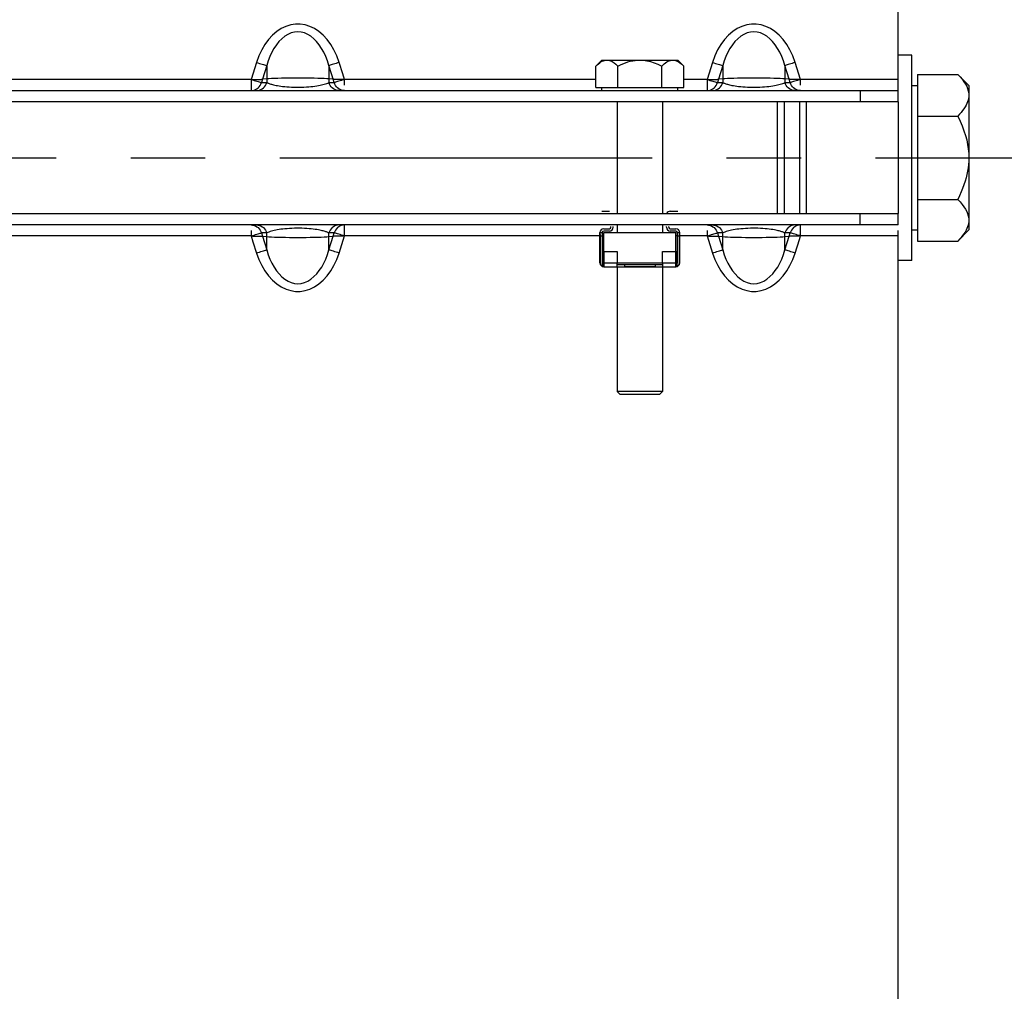
# Paper-space layout 'LSA473-8-006_1' of a CAD drawing. Units: millimetres. Extents: x 0 to 594, y 0 to 420.
# Drawn here: x 92 to 124, y 214 to 246 of the extents above; entities that cross this region are included whole.
import ezdxf

# ---------------------------------------------------------------- set-up
doc = ezdxf.new("R2010")
doc.units = ezdxf.units.MM
doc.header["$LTSCALE"] = 32.67
doc.linetypes.add('CENTER', pattern=[0.6, 0.375, -0.075, 0.075, -0.075])
doc.layers.get('0').update_dxf_attribs({"linetype": 'CONTINUOUS'})
for name, color, linetype in [('02___PRT_ALL_AXES', 7, 'CONTINUOUS'), ('3_ALL_AXES', 7, 'CONTINUOUS'), ('AXE_ASM_REF', 7, 'CONTINUOUS'), ('AXES', 7, 'CONTINUOUS'), ('SOLIDES', 7, 'CONTINUOUS')]:
    doc.layers.add(name, color=color, linetype=linetype)
doc.styles.get("Standard").update_dxf_attribs({"font": 'txt', "width": 0.85})
doc.styles.add('TEXTSTYLE_5', font='gdt', dxfattribs={"width": 0.85})
doc.dimstyles.new('DIMSTYLE_3', dxfattribs={"dimtxt": 3.5, "dimasz": 3.5, "dimexe": 1.5, "dimexo": 1, "dimgap": 0.875, "dimtad": 1, "dimdec": 4, "dimlfac": 4, "dimtxsty": 'STANDARD', "dimblk": '_FILLED', "dimblk1": '_FILLED', "dimblk2": '_FILLED', "dimcen": 0.09, "dimclrt": 5, "dimadec": 0, "dimazin": 0, "dimtp": 0.0001, "dimtm": 0.0001, "dimtfac": 1, "dimtdec": 4, "dimtofl": 0, "dimtmove": 0, "dimatfit": 3, "dimldrblk": '_FILLED', "dimfxl": 1, "dimtolj": 1, "dimarcsym": 0})

# ---------------------------------------------------------------- blocks, each defined once
blk = doc.blocks.new('_FILLED')
at = {"color": 0, "linetype": 'BYBLOCK'}
blk.add_solid([(0, 0), (-1, 0.2143), (-1, -0.2143)], dxfattribs=at)
blk = doc.blocks.new('*D20')
at = {"color": 2, "linetype": 'CONTINUOUS'}
for p in [(139.53, 318.763), (139.53, 164.763)]:
    blk.add_line(p, (139.53, 241.763), dxfattribs=at)
at = {"color": 2, "linetype": 'CONTINUOUS', "xscale": 3.5, "yscale": 3.5, "zscale": 3.5}
for p, rotation in [((139.53, 318.763), 90), ((139.53, 164.763), 270)]:
    blk.add_blockref('_FILLED', p, dxfattribs=dict(at, rotation=rotation))
at = {"color": 5, "linetype": 'CONTINUOUS', "insert": (135.155, 259.95), "char_height": 3.5, "width": 20.3875, "attachment_point": 2, "rotation": 90, "line_spacing_factor": 0.9, "style": 'TEXTSTYLE_5'}
blk.add_mtext('{\\Fgdt;n}\\Ftxt;616', dxfattribs=at)

psp = doc.layouts.new('LSA473-8-006_1')

# ---------------------------------------------------------------- linework, layer by layer
at = {"color": 9, "linetype": 'CONTINUOUS'}
for p, q in [((116.67767, 243.5982), (116.67767, 239.9282)), ((110.922717, 239.28919), (110.847717, 239.28919)), ((110.922717, 239.180659), (110.858153, 239.180659)), ((113.472717, 239.28919), (113.397717, 239.28919)), ((113.462282, 239.180659), (113.397717, 239.180659)), ((110.972717, 238.6782), (110.972717, 238.1782)), ((113.347717, 238.1782), (113.347717, 238.6782)), ((110.858153, 238.3032), (110.847717, 238.3032)), ((110.935217, 238.3032), (111.410217, 238.3032)), ((112.910217, 238.3032), (113.385217, 238.3032)), ((113.462282, 238.3032), (113.472717, 238.3032))]:
    psp.add_line(p, q, dxfattribs=at)
at = {"color": 7, "linetype": 'CONTINUOUS'}
for p, q in [((116.910217, 243.5982), (116.910217, 239.9282)), ((117.410217, 243.5982), (117.410217, 239.9282)), ((110.910217, 240.0032), (111.160217, 240.0032)), ((113.160217, 240.0032), (113.410217, 240.0032)), ((110.972717, 239.4282), (111.160217, 239.4282)), ((111.210217, 239.4782), (111.210217, 239.5032)), ((111.285217, 239.4782), (111.285217, 239.5032)), ((113.035217, 239.4782), (113.035217, 239.5032)), ((113.110217, 239.4782), (113.110217, 239.5032)), ((113.160217, 239.4282), (113.347717, 239.4282)), ((110.847717, 238.3032), (110.847717, 239.3032)), ((110.858153, 239.180659), (110.858153, 238.3032)), ((110.922717, 239.3032), (110.922717, 238.3032)), ((111.160217, 239.3532), (110.972717, 239.3532)), ((113.347717, 239.3532), (113.160217, 239.3532)), ((113.397717, 238.3032), (113.397717, 239.3032)), ((113.462282, 238.3032), (113.462282, 239.180659)), ((113.472717, 238.3032), (113.472717, 239.3032)), ((110.935217, 238.6782), (110.935217, 238.194946)), ((110.935217, 238.6782), (111.410217, 238.6782)), ((111.410217, 238.6782), (111.410217, 238.3032)), ((112.910217, 238.3032), (112.910217, 238.6782)), ((112.910217, 238.6782), (113.385217, 238.6782)), ((113.385217, 238.194946), (113.385217, 238.6782))]:
    psp.add_line(p, q, dxfattribs=at)
for points in [[(110.847717, 239.280659), (110.847815, 239.277323), (110.848017, 239.273811), (110.848323, 239.270128), (110.84875, 239.266282), (110.84928, 239.262282), (110.849869, 239.258138), (110.850515, 239.253863)], [(110.850515, 239.253863), (110.853421, 239.235529), (110.854147, 239.230641), (110.854848, 239.225636), (110.855527, 239.220515), (110.856144, 239.21525), (110.856702, 239.209846), (110.857198, 239.204312), (110.857596, 239.19862), (110.857881, 239.192766), (110.858067, 239.186775), (110.858153, 239.180659)], [(113.462282, 239.180659), (113.462369, 239.186806), (113.462557, 239.192832), (113.462845, 239.198722), (113.463248, 239.204456), (113.463752, 239.210034), (113.464316, 239.215478), (113.464941, 239.220778), (113.465627, 239.225929), (113.466334, 239.230954), (113.467063, 239.23585)], [(113.467063, 239.23585), (113.469959, 239.254115), (113.470598, 239.258353), (113.471179, 239.262455), (113.471701, 239.266411), (113.47212, 239.270217), (113.472422, 239.273866), (113.472621, 239.277349), (113.472717, 239.280659)]]:
    psp.add_lwpolyline(points, dxfattribs=at)
for centre, radius, start, end in [((113.160217, 239.8782), 0.125, 90, 156.3978657), ((110.972717, 239.3032), 0.125, 90, 180), ((111.160217, 239.4782), 0.125, 270, 360), ((111.160217, 239.4782), 0.05, 270, 360), ((113.160217, 239.4782), 0.125, 180, 270), ((113.160217, 239.4782), 0.05, 180, 270), ((113.347717, 239.3032), 0.125, 0, 90), ((110.972717, 239.3032), 0.05, 90, 180), ((113.347717, 239.3032), 0.05, 0, 90), ((110.972717, 238.3032), 0.125, 180, 270), ((110.972717, 238.3032), 0.114564, 180, 250.8933946), ((110.972717, 238.3032), 0.05, 180, 221.4096221), ((113.347717, 238.3032), 0.125, 270, 360), ((113.347717, 238.3032), 0.114564, 289.1066054, 360), ((113.347717, 238.3032), 0.05, 318.5903779, 360)]:
    psp.add_arc(centre, radius, start, end, dxfattribs=at)
at = {"layer": '02___PRT_ALL_AXES', "color": 7, "linetype": 'CONTINUOUS'}
for p, q in [((121.110217, 245.1382), (120.660217, 245.1382)), ((121.110217, 238.3882), (121.110217, 245.1382)), ((121.110217, 238.3882), (120.660217, 238.3882))]:
    psp.add_line(p, q, dxfattribs=at)
at = {"layer": '3_ALL_AXES', "color": 7, "linetype": 'CONTINUOUS'}
for p, q in [((117.631905, 243.5982), (117.631905, 239.9282)), ((120.660217, 243.5982), (120.660217, 239.9282))]:
    psp.add_line(p, q, dxfattribs=at)
at = {"layer": 'AXE_ASM_REF', "color": 2, "linetype": 'CENTER'}
psp.add_line((61.110217, 241.7632), (344.735217, 241.7632), dxfattribs=at)
at = {"layer": 'AXES', "color": 7, "linetype": 'CONTINUOUS'}
for p, q in [((110.716842, 244.779824), (110.910217, 244.9732)), ((110.910663, 244.9732), (113.409772, 244.9732)), ((113.603593, 244.779824), (113.410217, 244.9732)), ((110.716842, 244.0732), (110.716842, 244.779824)), ((111.43853, 244.0732), (111.43853, 244.779824)), ((112.881905, 244.0732), (112.881905, 244.779824)), ((113.603593, 244.0732), (113.603593, 244.779824)), ((121.297717, 244.505613), (121.297717, 239.020786)), ((121.297717, 244.505613), (122.617804, 244.505613)), ((122.617804, 244.505613), (122.985217, 244.1382)), ((110.716842, 244.0732), (113.603593, 244.0732)), ((110.910217, 243.9732), (110.910217, 244.0732)), ((113.410217, 243.9732), (113.410217, 244.0732)), ((121.110217, 244.1382), (121.297717, 244.1382)), ((122.985217, 244.138092), (122.985217, 239.388308)), ((121.297717, 243.134406), (122.617804, 243.134406)), ((121.297717, 240.391993), (122.617804, 240.391993)), ((121.110217, 239.3882), (121.297717, 239.3882)), ((122.617804, 239.020786), (122.985217, 239.3882)), ((110.972717, 238.6782), (110.972717, 239.3032)), ((110.972717, 239.3032), (113.347717, 239.3032)), ((113.347717, 238.6782), (113.347717, 239.3032)), ((121.297717, 239.020786), (122.617804, 239.020786)), ((110.972717, 238.1782), (113.347717, 238.1782)), ((111.410217, 238.188635), (111.410217, 238.3032)), ((111.410217, 238.3032), (112.910217, 238.3032)), ((111.410217, 238.2532), (112.910217, 238.2532)), ((111.660217, 238.2532), (111.660217, 238.188635)), ((111.660217, 238.188635), (112.660217, 238.188635)), ((112.660217, 238.2532), (112.660217, 238.188635)), ((112.910217, 238.3032), (112.910217, 238.188635))]:
    psp.add_line(p, q, dxfattribs=at)
for points in [[(110.716842, 244.779824), (110.758752, 244.820084), (110.800175, 244.855692), (110.841111, 244.886648), (110.881516, 244.913006), (110.921435, 244.934712)], [(110.921435, 244.934712), (110.960998, 244.951601), (111.000249, 244.963617), (111.039145, 244.970817), (111.077686, 244.9732)], [(111.077686, 244.9732), (111.13529, 244.96772), (111.193909, 244.95154), (111.253542, 244.924661), (111.31419, 244.887082), (111.375853, 244.838803), (111.43853, 244.779824)], [(111.43853, 244.779824), (111.522349, 244.820084), (111.605195, 244.855692), (111.687068, 244.886648), (111.767879, 244.913006), (111.847716, 244.934712), (111.926842, 244.951601), (112.005345, 244.963617), (112.083137, 244.970817), (112.160217, 244.9732)], [(112.160217, 244.9732), (112.275426, 244.96772), (112.392664, 244.95154), (112.511931, 244.924661), (112.633227, 244.887082), (112.756551, 244.838803), (112.881905, 244.779824)], [(112.881905, 244.779824), (112.923815, 244.820084), (112.965238, 244.855692), (113.006174, 244.886648), (113.04658, 244.913006), (113.086498, 244.934712), (113.126061, 244.951601), (113.165313, 244.963617), (113.204209, 244.970817), (113.242749, 244.9732)], [(113.242749, 244.9732), (113.300354, 244.96772), (113.358972, 244.95154), (113.418606, 244.924661), (113.479254, 244.887082), (113.540916, 244.838803), (113.603593, 244.779824)], [(122.617804, 244.505613), (122.695889, 244.423877), (122.764566, 244.343724), (122.823834, 244.265154), (122.873571, 244.188426), (122.913899, 244.113282), (122.94519, 244.038946), (122.967569, 243.965159), (122.980911, 243.892181), (122.985217, 243.82001)], [(122.985217, 243.82001), (122.982785, 243.765848), (122.975308, 243.711318), (122.962788, 243.656422), (122.945272, 243.60127), (122.922713, 243.545751), (122.894959, 243.489528), (122.862009, 243.432575), (122.823864, 243.374917), (122.780386, 243.316297), (122.731526, 243.256629), (122.677332, 243.195999), (122.617804, 243.134406)], [(122.617804, 243.134406), (122.695889, 242.970933), (122.764566, 242.810627), (122.823834, 242.653488), (122.873571, 242.500033), (122.913899, 242.349744), (122.94519, 242.201072), (122.967569, 242.053499), (122.980911, 241.907541), (122.985217, 241.7632)], [(122.985217, 241.7632), (122.982785, 241.654875), (122.975308, 241.545816), (122.962788, 241.436023), (122.945272, 241.32572), (122.922713, 241.214682), (122.894959, 241.102236), (122.862009, 240.988329), (122.823864, 240.873014), (122.780386, 240.755774), (122.731526, 240.636438), (122.677332, 240.515177), (122.617804, 240.391993)], [(122.617804, 240.391993), (122.695889, 240.310256), (122.764566, 240.230103), (122.823834, 240.151533), (122.873571, 240.074806), (122.913899, 239.999662), (122.94519, 239.925326), (122.967569, 239.851539), (122.980911, 239.77856), (122.985217, 239.706389)], [(122.985217, 239.706389), (122.982785, 239.652227), (122.975308, 239.597698), (122.962788, 239.542801), (122.945272, 239.487649), (122.922713, 239.43213), (122.894959, 239.375907), (122.862009, 239.318954), (122.823864, 239.261296), (122.780386, 239.202676), (122.731526, 239.143008), (122.677332, 239.082378), (122.617804, 239.020786)], [(111.420653, 238.1782), (111.418428, 238.178318), (111.41647, 238.178681), (111.41478, 238.179298), (111.41336, 238.180181), (111.412207, 238.181336), (111.411317, 238.182761), (111.410688, 238.18445), (111.410321, 238.186408), (111.410217, 238.188635)], [(111.660217, 238.188635), (111.660112, 238.186401), (111.659743, 238.184439), (111.659112, 238.182748), (111.658219, 238.181325), (111.657063, 238.180171), (111.655641, 238.179292), (111.653954, 238.178678), (111.652, 238.178317), (111.649782, 238.1782)], [(112.670653, 238.1782), (112.668428, 238.178318), (112.66647, 238.178681), (112.66478, 238.179298), (112.66336, 238.180181), (112.662207, 238.181336), (112.661317, 238.182761), (112.660688, 238.18445), (112.660321, 238.186408), (112.660217, 238.188635)], [(112.910217, 238.188635), (112.910112, 238.186401), (112.909743, 238.184439), (112.909112, 238.182748), (112.908219, 238.181325), (112.907063, 238.180171), (112.905641, 238.179292), (112.903954, 238.178678), (112.902, 238.178317), (112.899782, 238.1782)]]:
    psp.add_lwpolyline(points, dxfattribs=at)
at = {"layer": 'SOLIDES', "color": 7, "linetype": 'CONTINUOUS'}
for p, q in [((120.660217, 243.5982), (120.660217, 330.88925)), ((81.160217, 243.9732), (120.660217, 243.9732)), ((119.410217, 243.9732), (119.410217, 243.5982)), ((111.410217, 243.5982), (111.410217, 239.9282)), ((112.910217, 243.5982), (112.910217, 239.9282)), ((119.410217, 239.5532), (119.410217, 239.9282)), ((120.660217, 239.5532), (120.660217, 239.9282)), ((120.660217, 239.5532), (81.160217, 239.5532)), ((111.410217, 239.5532), (111.410217, 239.3032)), ((112.910217, 239.5532), (112.910217, 239.3032)), ((120.660217, 152.637149), (120.660217, 239.371611)), ((111.410217, 238.1782), (111.410217, 234.0732)), ((112.910217, 238.1782), (112.910217, 234.0732)), ((111.510217, 233.9732), (111.410217, 234.0732)), ((112.910217, 234.0732), (111.410217, 234.0732)), ((112.810217, 233.9732), (111.510217, 233.9732)), ((112.810217, 233.9732), (112.910217, 234.0732))]:
    psp.add_line(p, q, dxfattribs=at)
at = {"layer": 'SOLIDES', "color": 9, "linetype": 'CONTINUOUS'}
for p, q in [((99.550756, 244.898033), (99.371727, 244.337369)), ((102.389031, 244.524269), (102.269679, 244.898033)), ((114.550756, 244.898033), (114.371727, 244.337369)), ((117.448707, 244.337369), (117.269679, 244.898033)), ((99.890621, 244.797823), (99.74641, 244.344871)), ((99.890621, 244.797823), (99.890621, 244.236136)), ((101.929814, 244.797823), (101.929814, 244.236136)), ((102.025954, 244.495863), (101.929814, 244.797823)), ((114.890621, 244.797823), (114.74641, 244.344871)), ((114.890621, 244.797823), (114.890621, 244.236136)), ((116.929814, 244.797823), (116.929814, 244.236136)), ((117.074025, 244.344871), (116.929814, 244.797823)), ((99.371727, 244.337369), (91.103593, 244.337369)), ((99.371727, 244.337369), (99.42801, 244.33796)), ((99.371727, 244.337369), (99.371727, 243.9732)), ((99.692898, 244.240708), (99.711593, 244.236136)), ((99.693214, 244.186847), (99.711593, 244.236136)), ((99.699779, 244.342004), (99.726439, 244.343259)), ((99.74641, 244.344871), (99.711593, 244.236136)), ((99.711593, 244.236136), (99.890621, 244.236136)), ((99.726439, 244.343259), (99.74641, 244.344871)), ((99.890621, 244.357153), (99.74641, 244.344871)), ((99.87232, 244.187019), (99.890621, 244.236136)), ((99.958933, 244.360282), (99.890621, 244.357153)), ((101.777745, 244.365257), (101.68001, 244.370853)), ((101.861453, 244.360247), (101.777745, 244.365257)), ((101.929814, 244.357153), (101.861453, 244.360247)), ((102.074025, 244.344871), (101.929814, 244.357153)), ((101.948115, 244.187019), (101.929814, 244.236136)), ((101.929814, 244.236136), (102.108842, 244.236136)), ((102.074025, 244.344871), (102.025954, 244.495863)), ((102.108842, 244.236136), (102.074025, 244.344871)), ((102.093996, 244.343259), (102.074025, 244.344871)), ((102.127536, 244.240708), (102.108842, 244.236136)), ((102.127223, 244.186842), (102.108842, 244.236136)), ((102.285687, 244.338341), (102.237023, 244.338932)), ((102.448707, 244.337369), (102.389031, 244.524269)), ((102.448707, 244.154486), (102.448707, 244.337369)), ((110.716842, 244.337369), (102.448707, 244.337369)), ((114.371727, 244.337369), (113.603593, 244.337369)), ((114.371727, 244.337369), (114.42801, 244.33796)), ((114.371727, 244.337369), (114.371727, 243.9732)), ((114.692898, 244.240708), (114.711593, 244.236136)), ((114.693214, 244.186847), (114.711593, 244.236136)), ((114.699779, 244.342004), (114.726439, 244.343259)), ((114.74641, 244.344871), (114.711593, 244.236136)), ((114.711593, 244.236136), (114.890621, 244.236136)), ((114.726439, 244.343259), (114.74641, 244.344871)), ((114.890621, 244.357153), (114.74641, 244.344871)), ((114.87232, 244.187019), (114.890621, 244.236136)), ((114.958933, 244.360282), (114.890621, 244.357153)), ((116.777745, 244.365257), (116.68001, 244.370853)), ((116.861453, 244.360247), (116.777745, 244.365257)), ((116.929814, 244.357153), (116.861453, 244.360247)), ((117.074025, 244.344871), (116.929814, 244.357153)), ((116.948115, 244.187019), (116.929814, 244.236136)), ((116.929814, 244.236136), (117.108842, 244.236136)), ((117.108842, 244.236136), (117.074025, 244.344871)), ((117.093996, 244.343259), (117.074025, 244.344871)), ((117.127536, 244.240708), (117.108842, 244.236136)), ((117.127223, 244.186842), (117.108842, 244.236136)), ((117.285687, 244.338341), (117.237023, 244.338932)), ((117.448707, 244.154486), (117.448707, 244.337369)), ((120.660217, 244.337369), (117.448707, 244.337369)), ((99.668425, 244.140775), (99.693214, 244.186847)), ((99.847654, 244.141093), (99.87232, 244.187019)), ((100.150677, 244.152621), (100.193181, 244.143605)), ((100.411777, 244.110484), (100.478428, 244.103625)), ((101.642324, 244.146839), (101.692066, 244.157538)), ((101.972781, 244.141093), (101.948115, 244.187019)), ((102.152015, 244.140767), (102.127223, 244.186842)), ((114.668425, 244.140775), (114.693214, 244.186847)), ((114.847654, 244.141093), (114.87232, 244.187019)), ((115.150677, 244.152621), (115.193181, 244.143605)), ((115.411777, 244.110484), (115.478428, 244.103625)), ((116.642324, 244.146839), (116.692066, 244.157538)), ((116.972781, 244.141093), (116.948115, 244.187019)), ((117.152015, 244.140767), (117.127223, 244.186842)), ((99.371727, 239.371915), (99.371727, 239.189031)), ((99.668419, 239.385633), (99.693211, 239.339558)), ((99.847654, 239.385306), (99.87232, 239.33938)), ((100.181915, 239.38033), (100.131563, 239.369586)), ((101.417087, 239.414923), (101.351027, 239.42188)), ((101.674477, 239.372759), (101.632684, 239.381728)), ((101.712364, 239.364119), (101.674477, 239.372759)), ((101.972781, 239.385306), (101.948115, 239.33938)), ((102.15201, 239.385624), (102.127221, 239.339552)), ((102.448707, 239.189031), (102.448707, 239.5532)), ((114.371727, 239.371915), (114.371727, 239.189031)), ((114.668419, 239.385633), (114.693211, 239.339558)), ((114.847654, 239.385306), (114.87232, 239.33938)), ((115.181915, 239.38033), (115.131563, 239.369586)), ((116.417087, 239.414923), (116.351027, 239.42188)), ((116.674477, 239.372759), (116.632684, 239.381728)), ((116.712364, 239.364119), (116.674477, 239.372759)), ((116.972781, 239.385306), (116.948115, 239.33938)), ((117.15201, 239.385624), (117.127221, 239.339552)), ((117.448707, 239.189031), (117.448707, 239.5532)), ((99.371727, 239.189031), (90.972717, 239.189031)), ((99.371727, 239.189031), (99.431404, 239.00213)), ((99.534747, 239.188059), (99.583412, 239.187467)), ((99.692898, 239.285691), (99.711593, 239.290263)), ((99.693211, 239.339558), (99.711593, 239.290263)), ((99.711593, 239.290263), (99.74641, 239.181528)), ((99.890621, 239.290263), (99.711593, 239.290263)), ((99.726439, 239.18314), (99.74641, 239.181528)), ((99.74641, 239.181528), (99.890621, 238.728576)), ((99.74641, 239.181528), (99.890621, 239.169246)), ((99.87232, 239.33938), (99.890621, 239.290263)), ((99.890621, 238.728576), (99.890621, 239.290263)), ((99.890621, 239.169246), (99.958982, 239.166152)), ((99.958982, 239.166152), (100.04269, 239.161143)), ((100.04269, 239.161143), (100.140424, 239.155546)), ((101.861501, 239.166118), (101.929814, 239.169246)), ((101.948115, 239.33938), (101.929814, 239.290263)), ((101.929814, 238.728576), (101.929814, 239.290263)), ((102.108842, 239.290263), (101.929814, 239.290263)), ((101.929814, 238.728576), (102.074025, 239.181528)), ((101.929814, 239.169246), (102.074025, 239.181528)), ((102.074025, 239.181528), (102.108842, 239.290263)), ((102.093996, 239.18314), (102.074025, 239.181528)), ((102.120656, 239.184395), (102.093996, 239.18314)), ((102.127221, 239.339552), (102.108842, 239.290263)), ((102.127539, 239.28569), (102.108842, 239.290263)), ((102.269679, 238.628366), (102.448707, 239.189031)), ((102.448707, 239.189031), (102.392425, 239.188439)), ((110.847717, 239.189031), (102.448707, 239.189031)), ((110.972717, 239.189031), (110.922717, 239.189031)), ((113.397717, 239.189031), (113.347717, 239.189031)), ((114.371727, 239.189031), (113.472717, 239.189031)), ((114.371727, 239.189031), (114.550756, 238.628366)), ((114.534747, 239.188059), (114.583412, 239.187467)), ((114.692898, 239.285691), (114.711593, 239.290263)), ((114.693211, 239.339558), (114.711593, 239.290263)), ((114.711593, 239.290263), (114.74641, 239.181528)), ((114.890621, 239.290263), (114.711593, 239.290263)), ((114.726439, 239.18314), (114.74641, 239.181528)), ((114.74641, 239.181528), (114.890621, 238.728576)), ((114.74641, 239.181528), (114.890621, 239.169246)), ((114.87232, 239.33938), (114.890621, 239.290263)), ((114.890621, 238.728576), (114.890621, 239.290263)), ((114.890621, 239.169246), (114.958982, 239.166152)), ((114.958982, 239.166152), (115.04269, 239.161143)), ((115.04269, 239.161143), (115.140424, 239.155546)), ((116.861501, 239.166118), (116.929814, 239.169246)), ((116.948115, 239.33938), (116.929814, 239.290263)), ((116.929814, 238.728576), (116.929814, 239.290263)), ((117.108842, 239.290263), (116.929814, 239.290263)), ((116.929814, 238.728576), (117.074025, 239.181528)), ((116.929814, 239.169246), (117.074025, 239.181528)), ((117.074025, 239.181528), (117.108842, 239.290263)), ((117.093996, 239.18314), (117.074025, 239.181528)), ((117.120656, 239.184395), (117.093996, 239.18314)), ((117.127221, 239.339552), (117.108842, 239.290263)), ((117.127539, 239.28569), (117.108842, 239.290263)), ((117.269679, 238.628366), (117.410217, 239.068482)), ((117.410217, 239.201264), (117.351014, 239.219873)), ((117.448707, 239.189031), (117.392425, 239.188439)), ((117.448707, 239.189031), (117.410217, 239.201264)), ((117.410217, 239.068482), (117.448707, 239.189031)), ((120.660217, 239.189031), (117.448707, 239.189031)), ((99.431404, 239.00213), (99.550756, 238.628366))]:
    psp.add_line(p, q, dxfattribs=at)
at = {"layer": 'SOLIDES', "color": 3, "linetype": 'CONTINUOUS'}
for p, q in [((120.660217, 243.5982), (81.160217, 243.5982)), ((81.160217, 239.9282), (120.660217, 239.9282))]:
    psp.add_line(p, q, dxfattribs=at)
at = {"layer": 'SOLIDES', "color": 9, "linetype": 'CONTINUOUS'}
for points in [[(102.269679, 244.898033), (102.190886, 245.112185), (102.099327, 245.308297), (101.995, 245.486374), (101.876162, 245.647993), (101.744556, 245.791584), (101.60542, 245.912427), (101.458455, 246.009522), (101.303961, 246.083876), (101.14807, 246.133779), (100.992018, 246.158736), (100.83457, 246.159245), (100.678158, 246.135088), (100.521379, 246.085604), (100.365636, 246.011452), (100.217572, 245.914384), (100.077658, 245.793353), (99.945422, 245.649399), (99.826092, 245.487404), (99.721408, 245.308995), (99.62963, 245.11254), (99.550756, 244.898033)], [(101.929814, 244.797823), (101.883335, 244.952354), (101.828107, 245.098098), (101.76459, 245.234655), (101.69342, 245.362033), (101.615033, 245.479366), (101.529547, 245.584841), (101.437117, 245.678279), (101.338746, 245.758594), (101.235935, 245.822625), (101.129599, 245.869504), (101.02057, 245.899008), (100.910396, 245.90921), (100.79988, 245.898892), (100.690165, 245.869166), (100.583312, 245.821987), (100.480323, 245.757634), (100.381931, 245.677012), (100.289586, 245.583376), (100.204286, 245.477866), (100.126154, 245.360639), (100.055239, 245.233469), (99.99195, 245.097205), (99.936928, 244.951856), (99.890621, 244.797823)], [(117.269679, 244.898033), (117.190886, 245.112185), (117.099327, 245.308297), (116.995, 245.486374), (116.876162, 245.647993), (116.744556, 245.791584), (116.60542, 245.912427), (116.458455, 246.009522), (116.303961, 246.083876), (116.14807, 246.133779), (115.992018, 246.158736), (115.83457, 246.159245), (115.678158, 246.135088), (115.521379, 246.085604), (115.365636, 246.011452), (115.217572, 245.914384), (115.077658, 245.793353), (114.945422, 245.649399), (114.826092, 245.487404), (114.721408, 245.308995), (114.62963, 245.11254), (114.550756, 244.898033)], [(116.929814, 244.797823), (116.883335, 244.952354), (116.828107, 245.098098), (116.76459, 245.234655), (116.69342, 245.362033), (116.615033, 245.479366), (116.529547, 245.584841), (116.437117, 245.678279), (116.338746, 245.758594), (116.235935, 245.822625), (116.129599, 245.869504), (116.02057, 245.899008), (115.910396, 245.90921), (115.79988, 245.898892), (115.690165, 245.869166), (115.583312, 245.821987), (115.480323, 245.757634), (115.381931, 245.677012), (115.289586, 245.583376), (115.204286, 245.477866), (115.126154, 245.360639), (115.055239, 245.233469), (114.99195, 245.097205), (114.936928, 244.951856), (114.890621, 244.797823)], [(99.550756, 244.898033), (99.598897, 244.882721), (99.646651, 244.867788), (99.693224, 244.853478), (99.738177, 244.839928), (99.780076, 244.827578), (99.816883, 244.817028), (99.847717, 244.808518), (99.872446, 244.802076), (99.890621, 244.797823)], [(102.269679, 244.898033), (102.220483, 244.882379), (102.171939, 244.867183), (102.124991, 244.852737), (102.080445, 244.839294), (102.03951, 244.827228), (102.003458, 244.816914), (101.972917, 244.808516), (101.948216, 244.802112), (101.929814, 244.797823)], [(114.550756, 244.898033), (114.598897, 244.882721), (114.646651, 244.867788), (114.693224, 244.853478), (114.738177, 244.839928), (114.780076, 244.827578), (114.816883, 244.817028), (114.847717, 244.808518), (114.872446, 244.802076), (114.890621, 244.797823)], [(117.269679, 244.898033), (117.220483, 244.882379), (117.171939, 244.867183), (117.124991, 244.852737), (117.080445, 244.839294), (117.03951, 244.827228), (117.003458, 244.816914), (116.972917, 244.808516), (116.948216, 244.802112), (116.929814, 244.797823)], [(99.371727, 244.337369), (99.420961, 244.321721), (99.469429, 244.306524), (99.516185, 244.292077), (99.560349, 244.278656), (99.600962, 244.266554), (99.637057, 244.256061), (99.667889, 244.247394), (99.692898, 244.240708)], [(99.42801, 244.33796), (99.534747, 244.338341), (99.583412, 244.338932), (99.627748, 244.339982), (99.699779, 244.342004)], [(99.890621, 244.236136), (99.907921, 244.227653), (99.926747, 244.219342)], [(100.140014, 244.370838), (100.042513, 244.365279), (99.958933, 244.360282)], [(101.68001, 244.370853), (101.569513, 244.375157), (101.448251, 244.377735), (101.31917, 244.379894), (101.185094, 244.381811), (101.047689, 244.382741), (100.908355, 244.382951), (100.769377, 244.382633), (100.632743, 244.381723), (100.499404, 244.379865), (100.370897, 244.377703), (100.250139, 244.375118), (100.140014, 244.370838)], [(101.823035, 244.193209), (101.861757, 244.206632), (101.897463, 244.220912), (101.929814, 244.236136)], [(102.237023, 244.338932), (102.153674, 244.341027), (102.120656, 244.342004), (102.093996, 244.343259)], [(102.448707, 244.337369), (102.399474, 244.321721), (102.351006, 244.306524), (102.304249, 244.292077), (102.260086, 244.278656), (102.219473, 244.266554), (102.183377, 244.256061), (102.152546, 244.247394), (102.127536, 244.240708)], [(102.448707, 244.337369), (102.392425, 244.33796), (102.285687, 244.338341)], [(114.371727, 244.337369), (114.420961, 244.321721), (114.469429, 244.306524), (114.516185, 244.292077), (114.560349, 244.278656), (114.600962, 244.266554), (114.637057, 244.256061), (114.667889, 244.247394), (114.692898, 244.240708)], [(114.42801, 244.33796), (114.534747, 244.338341), (114.583412, 244.338932), (114.627748, 244.339982), (114.699779, 244.342004)], [(114.890621, 244.236136), (114.907921, 244.227653), (114.926747, 244.219342)], [(115.140014, 244.370838), (115.042513, 244.365279), (114.958933, 244.360282)], [(116.68001, 244.370853), (116.569513, 244.375157), (116.448251, 244.377735), (116.31917, 244.379894), (116.185094, 244.381811), (116.047689, 244.382741), (115.908355, 244.382951), (115.769377, 244.382633), (115.632743, 244.381723), (115.499404, 244.379865), (115.370897, 244.377703), (115.250139, 244.375118), (115.140014, 244.370838)], [(116.823035, 244.193209), (116.861757, 244.206632), (116.897463, 244.220912), (116.929814, 244.236136)], [(117.237023, 244.338932), (117.153674, 244.341027), (117.120656, 244.342004), (117.093996, 244.343259)], [(117.448707, 244.337369), (117.399474, 244.321721), (117.351006, 244.306524), (117.304249, 244.292077), (117.260086, 244.278656), (117.219473, 244.266554), (117.183377, 244.256061), (117.152546, 244.247394), (117.127536, 244.240708)], [(117.448707, 244.337369), (117.392425, 244.33796), (117.285687, 244.338341)], [(99.371727, 243.9732), (99.421172, 243.976831), (99.469833, 243.987708), (99.516746, 244.005697), (99.561014, 244.030552), (99.601665, 244.061833), (99.63772, 244.098839), (99.668425, 244.140775)], [(99.550756, 243.9732), (99.600739, 243.976911), (99.649734, 243.987973), (99.696769, 244.006165), (99.740913, 244.031129), (99.781293, 244.062369), (99.81711, 244.099267), (99.847654, 244.141093)], [(99.926747, 244.219342), (99.947132, 244.211149), (99.968859, 244.202973), (99.992174, 244.194815)], [(99.992174, 244.194815), (100.017924, 244.186707), (100.046332, 244.178331), (100.077466, 244.169722)], [(100.077466, 244.169722), (100.112143, 244.161309), (100.150677, 244.152621)], [(100.193181, 244.143605), (100.2403, 244.135175), (100.292573, 244.126751)], [(100.292573, 244.126751), (100.349871, 244.118072), (100.411777, 244.110484)], [(100.478428, 244.103625), (100.54966, 244.096959), (100.624383, 244.091743), (100.702503, 244.087935), (100.783567, 244.084873), (100.865737, 244.083242), (100.948673, 244.083458), (101.031831, 244.084934), (101.113022, 244.087384), (101.191474, 244.091416), (101.26724, 244.096965), (101.339505, 244.103104)], [(101.339505, 244.103104), (101.407835, 244.110208), (101.472323, 244.118611), (101.533033, 244.127378)], [(101.533033, 244.127378), (101.589611, 244.136619), (101.642324, 244.146839)], [(101.692066, 244.157538), (101.738618, 244.168634), (101.78198, 244.180533), (101.823035, 244.193209)], [(102.269679, 243.9732), (102.219695, 243.976911), (102.170701, 243.987973), (102.123666, 244.006166), (102.079522, 244.031129), (102.039141, 244.062369), (102.003325, 244.099267), (101.972781, 244.141093)], [(102.448707, 243.9732), (102.399268, 243.97683), (102.35061, 243.987706), (102.303699, 244.005692), (102.259431, 244.030545), (102.21878, 244.061825), (102.182723, 244.09883), (102.152015, 244.140767)], [(114.371727, 243.9732), (114.421172, 243.976831), (114.469833, 243.987708), (114.516746, 244.005697), (114.561014, 244.030552), (114.601665, 244.061833), (114.63772, 244.098839), (114.668425, 244.140775)], [(114.550756, 243.9732), (114.600739, 243.976911), (114.649734, 243.987973), (114.696769, 244.006165), (114.740913, 244.031129), (114.781293, 244.062369), (114.81711, 244.099267), (114.847654, 244.141093)], [(114.926747, 244.219342), (114.947132, 244.211149), (114.968859, 244.202973), (114.992174, 244.194815)], [(114.992174, 244.194815), (115.017924, 244.186707), (115.046332, 244.178331), (115.077466, 244.169722)], [(115.077466, 244.169722), (115.112143, 244.161309), (115.150677, 244.152621)], [(115.193181, 244.143605), (115.2403, 244.135175), (115.292573, 244.126751)], [(115.292573, 244.126751), (115.349871, 244.118072), (115.411777, 244.110484)], [(115.478428, 244.103625), (115.54966, 244.096959), (115.624383, 244.091743), (115.702503, 244.087935), (115.783567, 244.084873), (115.865737, 244.083242), (115.948673, 244.083458), (116.031831, 244.084934), (116.113022, 244.087384), (116.191474, 244.091416), (116.26724, 244.096965), (116.339505, 244.103104)], [(116.339505, 244.103104), (116.407835, 244.110208), (116.472323, 244.118611), (116.533033, 244.127378)], [(116.533033, 244.127378), (116.589611, 244.136619), (116.642324, 244.146839)], [(116.692066, 244.157538), (116.738618, 244.168634), (116.78198, 244.180533), (116.823035, 244.193209)], [(117.269679, 243.9732), (117.219695, 243.976911), (117.170701, 243.987973), (117.123666, 244.006166), (117.079522, 244.031129), (117.039141, 244.062369), (117.003325, 244.099267), (116.972781, 244.141093)], [(117.448707, 243.9732), (117.399268, 243.97683), (117.35061, 243.987706), (117.303699, 244.005692), (117.259431, 244.030545), (117.21878, 244.061825), (117.182723, 244.09883), (117.152015, 244.140767)], [(99.371727, 239.5532), (99.421168, 239.549569), (99.469826, 239.538693), (99.516737, 239.520706), (99.561005, 239.495854), (99.601655, 239.464574), (99.637712, 239.42757), (99.668419, 239.385633)], [(99.550756, 239.5532), (99.600739, 239.549488), (99.649734, 239.538426), (99.696769, 239.520234), (99.740913, 239.49527), (99.781293, 239.46403), (99.81711, 239.427132), (99.847654, 239.385306)], [(100.131563, 239.369586), (100.084353, 239.358406), (100.040335, 239.346402), (99.998687, 239.33361)], [(100.292357, 239.399793), (100.235204, 239.390561), (100.181915, 239.38033)], [(100.487565, 239.423934), (100.418651, 239.4169), (100.353625, 239.40854), (100.292357, 239.399793)], [(101.351027, 239.42188), (101.280274, 239.428683), (101.205896, 239.434035), (101.12797, 239.438002), (101.046943, 239.441255), (100.964655, 239.443053), (100.881434, 239.442995), (100.797839, 239.44169), (100.716108, 239.439383), (100.637007, 239.435449), (100.560516, 239.429988), (100.487565, 239.423934)], [(101.534798, 239.398577), (101.478284, 239.407286), (101.417087, 239.414923)], [(101.632684, 239.381728), (101.586302, 239.390139), (101.534798, 239.398577)], [(101.830419, 239.330854), (101.80503, 239.338916), (101.77708, 239.347224), (101.746465, 239.355761), (101.712364, 239.364119)], [(102.269679, 239.5532), (102.219695, 239.549488), (102.170701, 239.538426), (102.123666, 239.520234), (102.079522, 239.49527), (102.039142, 239.46403), (102.003325, 239.427132), (101.972781, 239.385306)], [(102.448707, 239.5532), (102.399263, 239.549568), (102.350602, 239.538691), (102.303689, 239.520703), (102.259421, 239.495848), (102.21877, 239.464566), (102.182715, 239.427561), (102.15201, 239.385624)], [(114.371727, 239.5532), (114.421168, 239.549569), (114.469826, 239.538693), (114.516737, 239.520706), (114.561005, 239.495854), (114.601655, 239.464574), (114.637712, 239.42757), (114.668419, 239.385633)], [(114.550756, 239.5532), (114.600739, 239.549488), (114.649734, 239.538426), (114.696769, 239.520234), (114.740913, 239.49527), (114.781293, 239.46403), (114.81711, 239.427132), (114.847654, 239.385306)], [(115.131563, 239.369586), (115.084353, 239.358406), (115.040335, 239.346402), (114.998687, 239.33361)], [(115.292357, 239.399793), (115.235204, 239.390561), (115.181915, 239.38033)], [(115.487565, 239.423934), (115.418651, 239.4169), (115.353625, 239.40854), (115.292357, 239.399793)], [(116.351027, 239.42188), (116.280274, 239.428683), (116.205896, 239.434035), (116.12797, 239.438002), (116.046943, 239.441255), (115.964655, 239.443053), (115.881434, 239.442995), (115.797839, 239.44169), (115.716108, 239.439383), (115.637007, 239.435449), (115.560516, 239.429988), (115.487565, 239.423934)], [(116.534798, 239.398577), (116.478284, 239.407286), (116.417087, 239.414923)], [(116.632684, 239.381728), (116.586302, 239.390139), (116.534798, 239.398577)], [(116.830419, 239.330854), (116.80503, 239.338916), (116.77708, 239.347224), (116.746465, 239.355761), (116.712364, 239.364119)], [(117.269679, 239.5532), (117.219695, 239.549488), (117.170701, 239.538426), (117.123666, 239.520234), (117.079522, 239.49527), (117.039142, 239.46403), (117.003325, 239.427132), (116.972781, 239.385306)], [(117.448707, 239.5532), (117.399263, 239.549568), (117.350602, 239.538691), (117.303689, 239.520703), (117.259421, 239.495848), (117.21877, 239.464566), (117.182715, 239.427561), (117.15201, 239.385624)], [(99.371727, 239.189031), (99.420961, 239.204679), (99.469429, 239.219876), (99.516185, 239.234322), (99.560349, 239.247744), (99.600962, 239.259845), (99.637057, 239.270338), (99.667889, 239.279006), (99.692898, 239.285691)], [(99.371727, 239.189031), (99.42801, 239.188439), (99.534747, 239.188059)], [(99.583412, 239.187467), (99.666761, 239.185372), (99.699779, 239.184395), (99.726439, 239.18314)], [(99.998687, 239.33361), (99.959458, 239.320065), (99.923321, 239.305646), (99.890621, 239.290263)], [(100.140424, 239.155546), (100.250922, 239.151242), (100.372184, 239.148664), (100.501265, 239.146505), (100.635341, 239.144588), (100.772746, 239.143658), (100.91208, 239.143448), (101.051058, 239.143766), (101.187692, 239.144676), (101.321031, 239.146534), (101.449538, 239.148696), (101.570296, 239.151281), (101.680421, 239.155561)], [(101.680421, 239.155561), (101.777922, 239.16112), (101.861501, 239.166118)], [(101.894688, 239.306639), (101.874768, 239.314677), (101.853421, 239.32275), (101.830419, 239.330854)], [(101.929814, 239.290263), (101.913021, 239.29852), (101.894688, 239.306639)], [(102.392425, 239.188439), (102.285687, 239.188059), (102.237023, 239.187467), (102.192687, 239.186417), (102.120656, 239.184395)], [(102.448707, 239.189031), (102.399479, 239.204677), (102.351014, 239.219873), (102.30426, 239.234319), (102.260097, 239.24774), (102.219482, 239.259843), (102.183385, 239.270336), (102.15255, 239.279004), (102.127539, 239.28569)], [(114.371727, 239.189031), (114.420961, 239.204679), (114.469429, 239.219876), (114.516185, 239.234322), (114.560349, 239.247744), (114.600962, 239.259845), (114.637057, 239.270338), (114.667889, 239.279006), (114.692898, 239.285691)], [(114.371727, 239.189031), (114.42801, 239.188439), (114.534747, 239.188059)], [(114.583412, 239.187467), (114.666761, 239.185372), (114.699779, 239.184395), (114.726439, 239.18314)], [(114.998687, 239.33361), (114.959458, 239.320065), (114.923321, 239.305646), (114.890621, 239.290263)], [(115.140424, 239.155546), (115.250922, 239.151242), (115.372184, 239.148664), (115.501265, 239.146505), (115.635341, 239.144588), (115.772746, 239.143658), (115.91208, 239.143448), (116.051058, 239.143766), (116.187692, 239.144676), (116.321031, 239.146534), (116.449538, 239.148696), (116.570296, 239.151281), (116.680421, 239.155561)], [(116.680421, 239.155561), (116.777922, 239.16112), (116.861501, 239.166118)], [(116.894688, 239.306639), (116.874768, 239.314677), (116.853421, 239.32275), (116.830419, 239.330854)], [(116.929814, 239.290263), (116.913021, 239.29852), (116.894688, 239.306639)], [(117.392425, 239.188439), (117.285687, 239.188059), (117.237023, 239.187467), (117.192687, 239.186417), (117.120656, 239.184395)], [(117.351014, 239.219873), (117.30426, 239.234319), (117.260097, 239.24774), (117.219482, 239.259843), (117.183385, 239.270336), (117.15255, 239.279004), (117.127539, 239.28569)], [(99.550756, 238.628366), (99.599952, 238.64402), (99.648496, 238.659216), (99.695444, 238.673662), (99.73999, 238.687106), (99.780925, 238.699171), (99.816977, 238.709485), (99.847517, 238.717883), (99.872219, 238.724287), (99.890621, 238.728576)], [(99.890621, 238.728576), (99.937255, 238.573576), (99.992695, 238.427417), (100.056477, 238.290502), (100.127959, 238.162825), (100.206704, 238.045259), (100.292595, 237.939644), (100.385466, 237.846164), (100.484314, 237.765915), (100.587669, 237.702092), (100.694754, 237.655595), (100.804587, 237.626677), (100.915202, 237.617214), (101.02555, 237.628336), (101.134728, 237.658795), (101.240989, 237.706505), (101.343428, 237.771161), (101.441244, 237.851894), (101.533035, 237.945491), (101.617821, 238.050816), (101.695481, 238.167723), (101.765988, 238.294491), (101.828942, 238.430298), (101.883699, 238.575124), (101.929814, 238.728576)], [(102.269679, 238.628366), (102.221538, 238.643678), (102.173784, 238.658611), (102.127211, 238.672921), (102.082257, 238.686472), (102.040359, 238.698821), (102.003552, 238.709371), (101.972718, 238.717881), (101.947989, 238.724324), (101.929814, 238.728576)], [(114.550756, 238.628366), (114.599952, 238.64402), (114.648496, 238.659216), (114.695444, 238.673662), (114.73999, 238.687106), (114.780925, 238.699171), (114.816977, 238.709485), (114.847517, 238.717883), (114.872219, 238.724287), (114.890621, 238.728576)], [(114.890621, 238.728576), (114.937255, 238.573576), (114.992695, 238.427417), (115.056477, 238.290502), (115.127959, 238.162825), (115.206704, 238.045259), (115.292595, 237.939644), (115.385466, 237.846164), (115.484314, 237.765915), (115.587669, 237.702092), (115.694754, 237.655595), (115.804587, 237.626677), (115.915202, 237.617214), (116.02555, 237.628336), (116.134728, 237.658795), (116.240989, 237.706505), (116.343428, 237.771161), (116.441244, 237.851894), (116.533035, 237.945491), (116.617821, 238.050816), (116.695481, 238.167723), (116.765988, 238.294491), (116.828942, 238.430298), (116.883699, 238.575124), (116.929814, 238.728576)], [(117.269679, 238.628366), (117.221538, 238.643678), (117.173784, 238.658611), (117.127211, 238.672921), (117.082257, 238.686472), (117.040359, 238.698821), (117.003552, 238.709371), (116.972718, 238.717881), (116.947989, 238.724324), (116.929814, 238.728576)], [(99.550756, 238.628366), (99.62989, 238.413354), (99.721924, 238.21652), (99.826857, 238.037861), (99.946463, 237.875759), (100.078969, 237.731824), (100.219054, 237.6109), (100.367177, 237.514058), (100.522881, 237.440219), (100.679472, 237.390997), (100.835377, 237.366966), (100.99217, 237.36755), (101.147888, 237.392643), (101.304091, 237.442822), (101.459219, 237.517514), (101.606627, 237.61489), (101.745803, 237.735963), (101.877259, 237.879728), (101.995886, 238.041333), (102.09998, 238.219162), (102.191244, 238.414839), (102.269679, 238.628366)], [(114.550756, 238.628366), (114.62989, 238.413354), (114.721924, 238.21652), (114.826857, 238.037861), (114.946463, 237.875759), (115.078969, 237.731824), (115.219054, 237.6109), (115.367177, 237.514058), (115.522881, 237.440219), (115.679472, 237.390997), (115.835377, 237.366966), (115.99217, 237.36755), (116.147888, 237.392643), (116.304091, 237.442822), (116.459219, 237.517514), (116.606627, 237.61489), (116.745803, 237.735963), (116.877259, 237.879728), (116.995886, 238.041333), (117.09998, 238.219162), (117.191244, 238.414839), (117.269679, 238.628366)]]:
    psp.add_lwpolyline(points, dxfattribs=at)

# ---------------------------------------------------------------- dimensions: what is measured, and where the dimension line sits
at = {"color": 2, "linetype": 'CONTINUOUS'}
dim = psp.add_linear_dim(base=(139.5303, 164.7632), p1=(118.160217, 318.7632), p2=(118.160217, 164.7632), angle=270, text='%%c<>', dimstyle='DIMSTYLE_3', dxfattribs=at)
dim.commit()
dim.dimension.update_dxf_attribs({"geometry": '*D20', "text_midpoint": (139.5303, 259.94959), "dimtype": 160})

doc.saveas('drawing.dxf')
